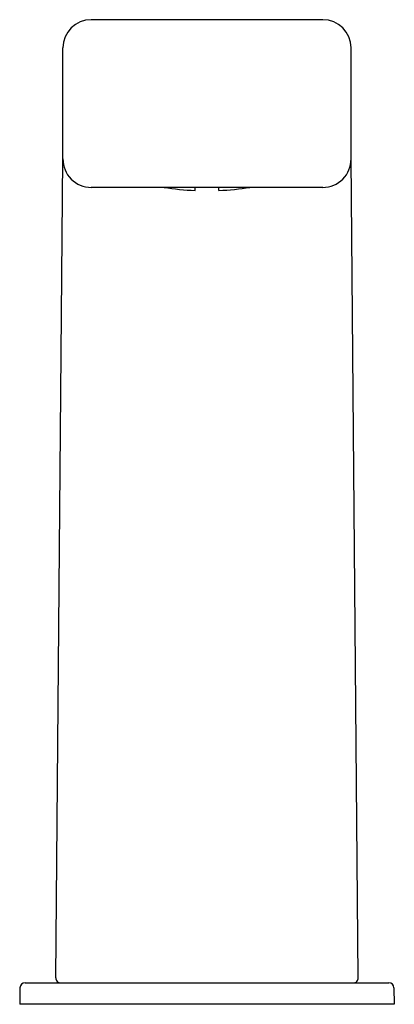
# Model space of a CAD drawing. Extents: x 3334.7 to 3336.76, y 187.55 to 192.98.
import ezdxf

# ---------------------------------------------------------------- set-up
doc = ezdxf.new("R2010")
doc.units = 0
doc.header["$LTSCALE"] = 0.64311
doc.layers.get('0').update_dxf_attribs({"color": 255, "linetype": 'CONTINUOUS'})
doc.layers.get('DEFPOINTS').update_dxf_attribs({"linetype": 'CONTINUOUS'})
doc.styles.get("Standard").update_dxf_attribs({"font": 'txt', "width": 0.8})

msp = doc.modelspace()

# ---------------------------------------------------------------- linework, layer by layer
for p, q in [((3336.3687, 192.9826), (3335.0919, 192.9826)), ((3334.9362, 192.2118), (3334.9362, 192.8269)), ((3336.5244, 192.2118), (3336.5244, 192.8269)), ((3334.8968, 187.6955), (3334.9362, 192.2145)), ((3336.5639, 187.6955), (3336.5244, 192.2145)), ((3336.3687, 192.0574), (3335.0919, 192.0574)), ((3335.6648, 192.0402), (3335.6648, 192.0574)), ((3335.7959, 192.0402), (3335.7959, 192.0574)), ((3334.7271, 187.6677), (3336.7335, 187.6677)), ((3334.6995, 187.6405), (3334.698, 187.5495)), ((3336.7611, 187.6405), (3336.7627, 187.5495)), ((3336.7627, 187.5495), (3334.698, 187.5495))]:
    msp.add_line(p, q)
for centre, radius, start, end in [((3335.0919, 192.8269), 0.1557, 90, 180), ((3336.3687, 192.8269), 0.1557, 0, 90), ((3335.0919, 192.2131), 0.1557, 179.5, 270), ((3336.3687, 192.2131), 0.1557, 270, 0.5), ((3335.7181, 193.433), 1.3938, 260.7215, 267.8083), ((3335.7426, 193.433), 1.3938, 272.1917, 279.2785), ((3334.7271, 187.6401), 0.0276, 90, 179), ((3334.9244, 187.6953), 0.0276, 179.5, 270), ((3336.5363, 187.6953), 0.0276, 270, 0.5), ((3336.7335, 187.6401), 0.0276, 1, 90)]:
    msp.add_arc(centre, radius, start, end)

# ---------------------------------------------------------------- texts
at = {"layer": 'DEFPOINTS'}
for tag, p, s in [('TRADENAME', (3335.7261, 187.5529), 'STRAYT'), ('MODELNUMBER', (3335.7261, 187.5546), 'K-72867T'), ('PRODUCT', (3335.7261, 187.5512), 'BATHROOM SINK FAUCET')]:
    msp.add_attdef(tag, p, s, height=0.001, dxfattribs=at)

doc.saveas('drawing.dxf')
